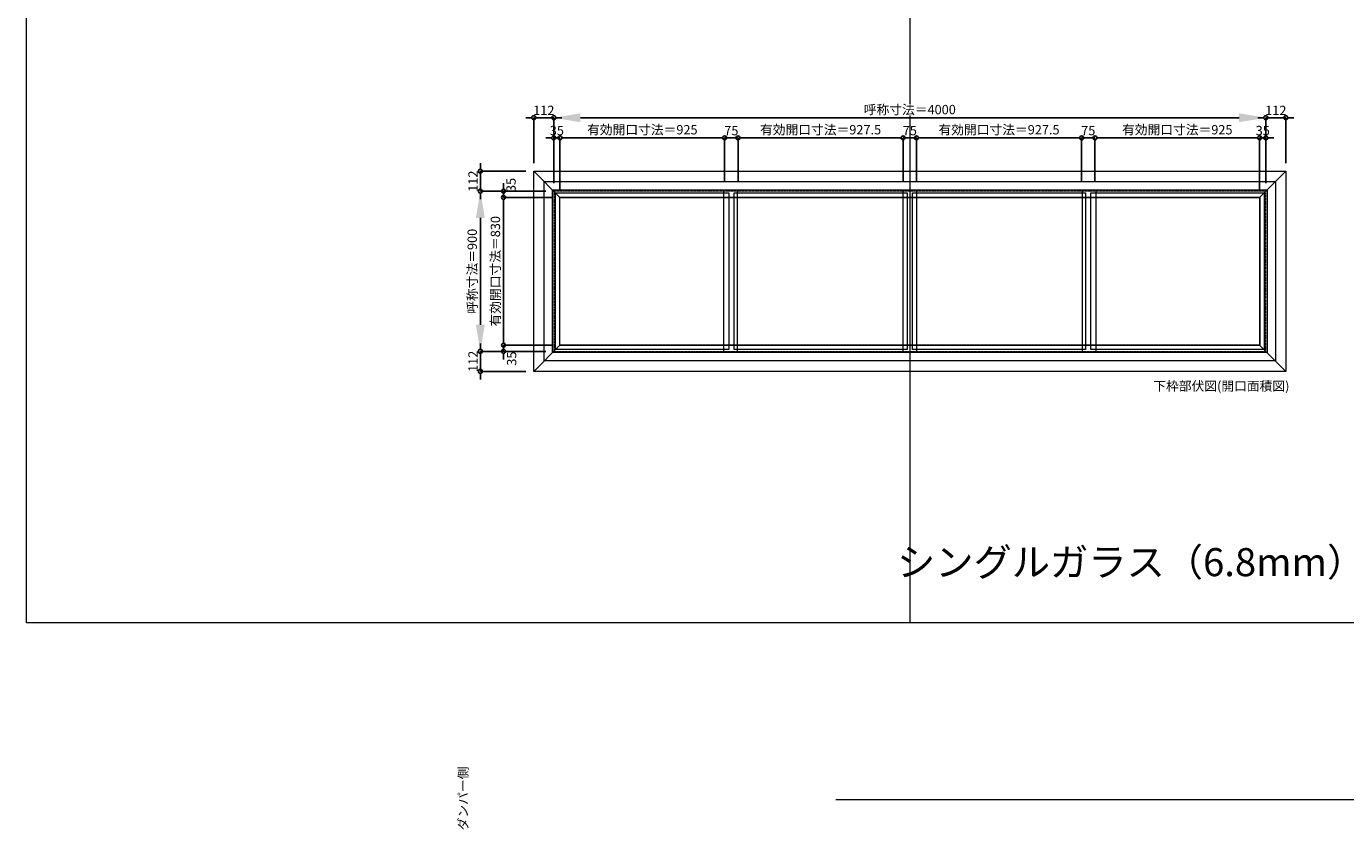
# Model space of a CAD drawing. Units: millimetres. Extents: x -12289 to 909215, y -2748 to 52629.
# Drawn here: x 70048 to 77459, y 22698 to 27209 of the extents above; entities that cross this region are included whole.
import ezdxf

# ---------------------------------------------------------------- set-up
doc = ezdxf.new("R2010")
doc.units = ezdxf.units.MM
doc.header["$LTSCALE"] = 0.3
doc.header["$PDMODE"] = 33
doc.header["$PDSIZE"] = 5
doc.linetypes.add('CENTER2', pattern=[28.575, 19.05, -3.175, 3.175, -3.175])
doc.layers.get('0').update_dxf_attribs({"lineweight": 9})
doc.layers.get('Defpoints').update_dxf_attribs({"lineweight": 9})
doc.layers.add('VP', color=7, linetype='Continuous', lineweight=9, plot=False)
for name, color, linetype, lineweight in [('ガラス02', 141, 'Continuous', 9), ('テキスト', 50, 'Continuous', 9), ('テキスト @ 15', 50, 'Continuous', 9), ('中心線', 210, 'CENTER2', 9), ('型材02', 71, 'Continuous', 9), ('寸法', 10, 'Continuous', 9), ('寸法 @ 15', 10, 'Continuous', 9)]:
    doc.layers.add(name, color=color, linetype=linetype, lineweight=lineweight)
doc.styles.add('TGK-text', font='txt', dxfattribs={"height": 3.5})
doc.dimstyles.new('T-dim', dxfattribs={"dimtxt": 3.5, "dimasz": 1.5, "dimexe": 0, "dimexo": 3, "dimgap": 1, "dimtad": 1, "dimdec": 1, "dimdsep": 46, "dimtxsty": 'TGK-text', "dimblk": 'DOTBLANK', "dimcen": 0, "dimclrt": 2, "dimazin": 2, "dimtfac": 1, "dimtdec": 1, "dimtix": 1, "dimtmove": 2, "dimatfit": 3, "dimldrblk": 'OPEN30', "dimfxl": 1, "dimtolj": 1, "dimtzin": 0, "dimarcsym": 0})
doc.dimstyles.new('T-dimN', dxfattribs={"dimtxt": 3.5, "dimasz": 10, "dimexe": 0, "dimexo": 3, "dimgap": 1, "dimtad": 1, "dimdec": 1, "dimdsep": 46, "dimtxsty": 'TGK-text', "dimcen": 0, "dimclrt": 2, "dimazin": 2, "dimtfac": 1, "dimtdec": 1, "dimtix": 1, "dimtmove": 2, "dimatfit": 3, "dimldrblk": 'OPEN30', "dimfxl": 1, "dimtolj": 1, "dimtzin": 0, "dimarcsym": 0})

# ---------------------------------------------------------------- blocks, each defined once
blk = doc.blocks.new('*D925')
at = {"layer": 'Defpoints', "color": 0, "transparency": 16777216}
for p in [(77010.8, 26696.3), (73010.8, 26284), (77010.8, 26284)]:
    blk.add_point(p, dxfattribs=at)
at = {"layer": '寸法', "color": 0, "lineweight": -2, "transparency": 16777216}
for p, q in [((73010.8, 26329), (73010.8, 26696.3)), ((73160.8, 26696.3), (76860.8, 26696.3)), ((77010.8, 26329), (77010.8, 26696.3))]:
    blk.add_line(p, q, dxfattribs=at)
at = {"layer": '寸法', "color": 0, "transparency": 16777216}
for points in [[(73160.8, 26721.3), (73160.8, 26671.3), (73010.8, 26696.3)], [(76860.8, 26721.3), (76860.8, 26671.3), (77010.8, 26696.3)]]:
    blk.add_solid(points, dxfattribs=at)
at = {"layer": '寸法', "color": 2, "transparency": 16777216, "insert": (75010.8, 26742.1), "char_height": 52.5, "attachment_point": 5, "style": 'TGK-text', "bg_fill": 3, "box_fill_scale": 1.1, "bg_fill_color": 9, "bg_fill_true_color": 13158600, "bg_fill_transparency": 0}
blk.add_mtext('\\A1;呼称寸法＝4000', dxfattribs=at)
blk = doc.blocks.new('_Open30')
at = {"color": 0, "linetype": 'ByBlock', "lineweight": -2}
for p, q in [((-1, 0.268), (0, 0)), ((0, 0), (-1, -0.268)), ((0, 0), (-1, 0))]:
    blk.add_line(p, q, dxfattribs=at)
blk = doc.blocks.new('_DotBlank')
at = {"color": 0, "linetype": 'ByBlock', "lineweight": -2}
blk.add_line((-0.5, 0), (-1, 0), dxfattribs=at)
blk.add_circle((0, 0), 0.5, dxfattribs=at)
blk = doc.blocks.new('*D926')
at = {"layer": 'Defpoints', "color": 0, "transparency": 16777216}
for p in [(77122.8, 26696.3), (77122.8, 26396), (77010.8, 26284)]:
    blk.add_point(p, dxfattribs=at)
at = {"layer": '寸法', "color": 0, "lineweight": -2, "transparency": 16777216}
for p, q in [((76988.3, 26696.3), (76965.8, 26696.3)), ((77010.8, 26329), (77010.8, 26696.3)), ((77010.8, 26696.3), (77122.8, 26696.3)), ((77122.8, 26441), (77122.8, 26696.3)), ((77145.3, 26696.3), (77167.8, 26696.3))]:
    blk.add_line(p, q, dxfattribs=at)
at = {"layer": '寸法', "color": 0, "lineweight": -2, "transparency": 16777216, "xscale": 22.5, "yscale": 22.5, "zscale": 22.5}
blk.add_blockref('_DotBlank', (77010.8, 26696.3), dxfattribs=at)
at = {"layer": '寸法', "color": 0, "lineweight": -2, "transparency": 16777216, "xscale": 22.5, "yscale": 22.5, "zscale": 22.5, "rotation": 180}
blk.add_blockref('_DotBlank', (77122.8, 26696.3), dxfattribs=at)
at = {"layer": '寸法', "color": 2, "transparency": 16777216, "insert": (77066.8, 26737.6), "char_height": 52.5, "attachment_point": 5, "style": 'TGK-text'}
blk.add_mtext('\\A1;112', dxfattribs=at)
blk = doc.blocks.new('*D927')
at = {"layer": 'Defpoints', "color": 0, "transparency": 16777216}
for p in [(72898.8, 26696.3), (72898.8, 26396), (73010.8, 26284)]:
    blk.add_point(p, dxfattribs=at)
at = {"layer": '寸法', "color": 0, "lineweight": -2, "transparency": 16777216}
for p, q in [((72876.3, 26696.3), (72853.8, 26696.3)), ((72898.8, 26441), (72898.8, 26696.3)), ((73010.8, 26696.3), (72898.8, 26696.3)), ((73010.8, 26329), (73010.8, 26696.3)), ((73033.3, 26696.3), (73055.8, 26696.3))]:
    blk.add_line(p, q, dxfattribs=at)
at = {"layer": '寸法', "color": 0, "lineweight": -2, "transparency": 16777216, "xscale": 22.5, "yscale": 22.5, "zscale": 22.5}
blk.add_blockref('_DotBlank', (72898.8, 26696.3), dxfattribs=at)
at = {"layer": '寸法', "color": 0, "lineweight": -2, "transparency": 16777216, "xscale": 22.5, "yscale": 22.5, "zscale": 22.5, "rotation": 180}
blk.add_blockref('_DotBlank', (73010.8, 26696.3), dxfattribs=at)
at = {"layer": '寸法', "color": 2, "transparency": 16777216, "insert": (72954.8, 26737.6), "char_height": 52.5, "attachment_point": 5, "style": 'TGK-text'}
blk.add_mtext('\\A1;112', dxfattribs=at)
blk = doc.blocks.new('*D886')
at = {"layer": 'Defpoints', "color": 0, "transparency": 16777216}
for p in [(73045.8, 26583.1), (73010.8, 26284), (73045.8, 26249)]:
    blk.add_point(p, dxfattribs=at)
at = {"layer": '寸法', "color": 0, "lineweight": -2, "transparency": 16777216}
for p, q in [((72988.3, 26583.1), (72965.8, 26583.1)), ((73010.8, 26329), (73010.8, 26583.1)), ((73010.8, 26583.1), (73045.8, 26583.1)), ((73045.8, 26294), (73045.8, 26583.1)), ((73068.3, 26583.1), (73090.8, 26583.1))]:
    blk.add_line(p, q, dxfattribs=at)
at = {"layer": '寸法', "color": 0, "lineweight": -2, "transparency": 16777216, "xscale": 22.5, "yscale": 22.5, "zscale": 22.5}
blk.add_blockref('_DotBlank', (73010.8, 26583.1), dxfattribs=at)
at = {"layer": '寸法', "color": 0, "lineweight": -2, "transparency": 16777216, "xscale": 22.5, "yscale": 22.5, "zscale": 22.5, "rotation": 180}
blk.add_blockref('_DotBlank', (73045.8, 26583.1), dxfattribs=at)
at = {"layer": '寸法', "color": 2, "transparency": 16777216, "insert": (73028.3, 26624.3), "char_height": 52.5, "attachment_point": 5, "style": 'TGK-text'}
blk.add_mtext('\\A1;35', dxfattribs=at)
blk = doc.blocks.new('*D887')
at = {"layer": 'Defpoints', "color": 0, "transparency": 16777216}
for p in [(73970.8, 26583.1), (73045.8, 26249), (73970.8, 26291.1)]:
    blk.add_point(p, dxfattribs=at)
at = {"layer": '寸法', "color": 0, "lineweight": -2, "transparency": 16777216}
for p, q in [((73045.8, 26294), (73045.8, 26583.1)), ((73068.3, 26583.1), (73948.3, 26583.1)), ((73970.8, 26336.1), (73970.8, 26583.1))]:
    blk.add_line(p, q, dxfattribs=at)
at = {"layer": '寸法', "color": 0, "lineweight": -2, "transparency": 16777216, "xscale": 22.5, "yscale": 22.5, "zscale": 22.5, "rotation": 180}
blk.add_blockref('_DotBlank', (73045.8, 26583.1), dxfattribs=at)
at = {"layer": '寸法', "color": 0, "lineweight": -2, "transparency": 16777216, "xscale": 22.5, "yscale": 22.5, "zscale": 22.5}
blk.add_blockref('_DotBlank', (73970.8, 26583.1), dxfattribs=at)
at = {"layer": '寸法', "color": 2, "transparency": 16777216, "insert": (73508.3, 26629), "char_height": 52.5, "attachment_point": 5, "style": 'TGK-text'}
blk.add_mtext('\\A1;有効開口寸法＝925', dxfattribs=at)
blk = doc.blocks.new('*D888')
at = {"layer": 'Defpoints', "color": 0, "transparency": 16777216}
for p in [(74045.8, 26583.1), (73970.8, 26291.1), (74045.8, 26291.1)]:
    blk.add_point(p, dxfattribs=at)
at = {"layer": '寸法', "color": 0, "lineweight": -2, "transparency": 16777216}
for p, q in [((73948.3, 26583.1), (73925.8, 26583.1)), ((73970.8, 26336.1), (73970.8, 26583.1)), ((73970.8, 26583.1), (74045.8, 26583.1)), ((74045.8, 26336.1), (74045.8, 26583.1)), ((74068.3, 26583.1), (74090.8, 26583.1))]:
    blk.add_line(p, q, dxfattribs=at)
at = {"layer": '寸法', "color": 0, "lineweight": -2, "transparency": 16777216, "xscale": 22.5, "yscale": 22.5, "zscale": 22.5}
blk.add_blockref('_DotBlank', (73970.8, 26583.1), dxfattribs=at)
at = {"layer": '寸法', "color": 0, "lineweight": -2, "transparency": 16777216, "xscale": 22.5, "yscale": 22.5, "zscale": 22.5, "rotation": 180}
blk.add_blockref('_DotBlank', (74045.8, 26583.1), dxfattribs=at)
at = {"layer": '寸法', "color": 2, "transparency": 16777216, "insert": (74008.3, 26624.3), "char_height": 52.5, "attachment_point": 5, "style": 'TGK-text'}
blk.add_mtext('\\A1;75', dxfattribs=at)
blk = doc.blocks.new('*D889')
at = {"layer": 'Defpoints', "color": 0, "transparency": 16777216}
for p in [(74973.3, 26583.1), (74045.8, 26291.1), (74973.3, 26291.1)]:
    blk.add_point(p, dxfattribs=at)
at = {"layer": '寸法', "color": 0, "lineweight": -2, "transparency": 16777216}
for p, q in [((74045.8, 26336.1), (74045.8, 26583.1)), ((74068.3, 26583.1), (74950.8, 26583.1)), ((74973.3, 26336.1), (74973.3, 26583.1))]:
    blk.add_line(p, q, dxfattribs=at)
at = {"layer": '寸法', "color": 0, "lineweight": -2, "transparency": 16777216, "xscale": 22.5, "yscale": 22.5, "zscale": 22.5, "rotation": 180}
blk.add_blockref('_DotBlank', (74045.8, 26583.1), dxfattribs=at)
at = {"layer": '寸法', "color": 0, "lineweight": -2, "transparency": 16777216, "xscale": 22.5, "yscale": 22.5, "zscale": 22.5}
blk.add_blockref('_DotBlank', (74973.3, 26583.1), dxfattribs=at)
at = {"layer": '寸法', "color": 2, "transparency": 16777216, "insert": (74509.6, 26629), "char_height": 52.5, "attachment_point": 5, "style": 'TGK-text'}
blk.add_mtext('\\A1;有効開口寸法＝927.5', dxfattribs=at)
blk = doc.blocks.new('*D890')
at = {"layer": 'Defpoints', "color": 0, "transparency": 16777216}
for p in [(77010.8, 26583.1), (76975.8, 26249), (77010.8, 26284)]:
    blk.add_point(p, dxfattribs=at)
at = {"layer": '寸法', "color": 0, "lineweight": -2, "transparency": 16777216}
for p, q in [((76953.3, 26583.1), (76930.8, 26583.1)), ((76975.8, 26294), (76975.8, 26583.1)), ((76975.8, 26583.1), (77010.8, 26583.1)), ((77010.8, 26329), (77010.8, 26583.1)), ((77033.3, 26583.1), (77055.8, 26583.1))]:
    blk.add_line(p, q, dxfattribs=at)
at = {"layer": '寸法', "color": 0, "lineweight": -2, "transparency": 16777216, "xscale": 22.5, "yscale": 22.5, "zscale": 22.5}
blk.add_blockref('_DotBlank', (76975.8, 26583.1), dxfattribs=at)
at = {"layer": '寸法', "color": 0, "lineweight": -2, "transparency": 16777216, "xscale": 22.5, "yscale": 22.5, "zscale": 22.5, "rotation": 180}
blk.add_blockref('_DotBlank', (77010.8, 26583.1), dxfattribs=at)
at = {"layer": '寸法', "color": 2, "transparency": 16777216, "insert": (76993.3, 26624.3), "char_height": 52.5, "attachment_point": 5, "style": 'TGK-text'}
blk.add_mtext('\\A1;35', dxfattribs=at)
blk = doc.blocks.new('*D891')
at = {"layer": 'Defpoints', "color": 0, "transparency": 16777216}
for p in [(72598.5, 26284), (73010.8, 26284), (73010.8, 25384)]:
    blk.add_point(p, dxfattribs=at)
at = {"layer": '寸法', "color": 0, "lineweight": -2, "transparency": 16777216}
for p, q in [((72965.8, 26284), (72598.5, 26284)), ((72598.5, 25534), (72598.5, 26134)), ((72965.8, 25384), (72598.5, 25384))]:
    blk.add_line(p, q, dxfattribs=at)
at = {"layer": '寸法', "color": 0, "transparency": 16777216}
for points in [[(72573.5, 26134), (72623.5, 26134), (72598.5, 26284)], [(72573.5, 25534), (72623.5, 25534), (72598.5, 25384)]]:
    blk.add_solid(points, dxfattribs=at)
at = {"layer": '寸法', "color": 2, "transparency": 16777216, "insert": (72552.7, 25834), "char_height": 52.5, "attachment_point": 5, "rotation": 90, "style": 'TGK-text', "bg_fill": 3, "box_fill_scale": 1.1, "bg_fill_color": 9, "bg_fill_true_color": 13158600, "bg_fill_transparency": 0}
blk.add_mtext('\\A1;呼称寸法＝900', dxfattribs=at)
blk = doc.blocks.new('*D892')
at = {"layer": 'Defpoints', "color": 0, "transparency": 16777216}
for p in [(72598.5, 26396), (72898.8, 26396), (73010.8, 26284)]:
    blk.add_point(p, dxfattribs=at)
at = {"layer": '寸法', "color": 0, "lineweight": -2, "transparency": 16777216}
for p, q in [((72598.5, 26418.5), (72598.5, 26441)), ((72853.8, 26396), (72598.5, 26396)), ((72598.5, 26284), (72598.5, 26396)), ((72965.8, 26284), (72598.5, 26284)), ((72598.5, 26261.5), (72598.5, 26239))]:
    blk.add_line(p, q, dxfattribs=at)
at = {"layer": '寸法', "color": 0, "lineweight": -2, "transparency": 16777216, "xscale": 22.5, "yscale": 22.5, "zscale": 22.5}
for p, rotation in [((72598.5, 26396), 270), ((72598.5, 26284), 90)]:
    blk.add_blockref('_DotBlank', p, dxfattribs=dict(at, rotation=rotation))
at = {"layer": '寸法', "color": 2, "transparency": 16777216, "insert": (72557.2, 26340), "char_height": 52.5, "attachment_point": 5, "rotation": 90, "style": 'TGK-text'}
blk.add_mtext('\\A1;112', dxfattribs=at)
blk = doc.blocks.new('*D893')
at = {"layer": 'Defpoints', "color": 0, "transparency": 16777216}
for p in [(73010.8, 25384), (72598.5, 25272), (72898.8, 25272)]:
    blk.add_point(p, dxfattribs=at)
at = {"layer": '寸法', "color": 0, "lineweight": -2, "transparency": 16777216}
for p, q in [((72598.5, 25406.5), (72598.5, 25429)), ((72965.8, 25384), (72598.5, 25384)), ((72598.5, 25384), (72598.5, 25272)), ((72853.8, 25272), (72598.5, 25272)), ((72598.5, 25249.5), (72598.5, 25227))]:
    blk.add_line(p, q, dxfattribs=at)
at = {"layer": '寸法', "color": 0, "lineweight": -2, "transparency": 16777216, "xscale": 22.5, "yscale": 22.5, "zscale": 22.5}
for p, rotation in [((72598.5, 25384), 270), ((72598.5, 25272), 90)]:
    blk.add_blockref('_DotBlank', p, dxfattribs=dict(at, rotation=rotation))
at = {"layer": '寸法', "color": 2, "transparency": 16777216, "insert": (72557.2, 25328), "char_height": 52.5, "attachment_point": 5, "rotation": 90, "style": 'TGK-text'}
blk.add_mtext('\\A1;112', dxfattribs=at)
blk = doc.blocks.new('*D894')
at = {"layer": 'Defpoints', "color": 0, "transparency": 16777216}
for p in [(72728.9, 26249), (73010.8, 26284), (73045.8, 26249)]:
    blk.add_point(p, dxfattribs=at)
at = {"layer": '寸法', "color": 0, "lineweight": -2, "transparency": 16777216}
for p, q in [((72728.9, 26306.5), (72728.9, 26329)), ((72965.8, 26284), (72728.9, 26284)), ((72728.9, 26284), (72728.9, 26249)), ((73000.8, 26249), (72728.9, 26249)), ((72728.9, 26226.5), (72728.9, 26204))]:
    blk.add_line(p, q, dxfattribs=at)
at = {"layer": '寸法', "color": 0, "lineweight": -2, "transparency": 16777216, "xscale": 22.5, "yscale": 22.5, "zscale": 22.5}
for p, rotation in [((72728.9, 26284), 270), ((72728.9, 26249), 90)]:
    blk.add_blockref('_DotBlank', p, dxfattribs=dict(at, rotation=rotation))
at = {"layer": '寸法', "color": 2, "transparency": 16777216, "insert": (72770.8, 26318.7), "char_height": 52.5, "attachment_point": 5, "rotation": 90, "style": 'TGK-text'}
blk.add_mtext('\\A1;35', dxfattribs=at)
blk = doc.blocks.new('*D895')
at = {"layer": 'Defpoints', "color": 0, "transparency": 16777216}
for p in [(73045.8, 26249), (72728.9, 25419), (73045.8, 25419)]:
    blk.add_point(p, dxfattribs=at)
at = {"layer": '寸法', "color": 0, "lineweight": -2, "transparency": 16777216}
for p, q in [((73000.8, 26249), (72728.9, 26249)), ((72728.9, 26226.5), (72728.9, 25441.5)), ((73000.8, 25419), (72728.9, 25419))]:
    blk.add_line(p, q, dxfattribs=at)
at = {"layer": '寸法', "color": 0, "lineweight": -2, "transparency": 16777216, "xscale": 22.5, "yscale": 22.5, "zscale": 22.5}
for p, rotation in [((72728.9, 26249), 90), ((72728.9, 25419), 270)]:
    blk.add_blockref('_DotBlank', p, dxfattribs=dict(at, rotation=rotation))
at = {"layer": '寸法', "color": 2, "transparency": 16777216, "insert": (72683, 25834), "char_height": 52.5, "attachment_point": 5, "rotation": 90, "style": 'TGK-text'}
blk.add_mtext('\\A1;有効開口寸法＝830', dxfattribs=at)
blk = doc.blocks.new('*D896')
at = {"layer": 'Defpoints', "color": 0, "transparency": 16777216}
for p in [(73045.8, 25419), (72728.9, 25384), (73010.8, 25384)]:
    blk.add_point(p, dxfattribs=at)
at = {"layer": '寸法', "color": 0, "lineweight": -2, "transparency": 16777216}
for p, q in [((72728.9, 25441.5), (72728.9, 25464)), ((73000.8, 25419), (72728.9, 25419)), ((72728.9, 25419), (72728.9, 25384)), ((72965.8, 25384), (72728.9, 25384)), ((72728.9, 25361.5), (72728.9, 25339))]:
    blk.add_line(p, q, dxfattribs=at)
at = {"layer": '寸法', "color": 0, "lineweight": -2, "transparency": 16777216, "xscale": 22.5, "yscale": 22.5, "zscale": 22.5}
for p, rotation in [((72728.9, 25419), 270), ((72728.9, 25384), 90)]:
    blk.add_blockref('_DotBlank', p, dxfattribs=dict(at, rotation=rotation))
at = {"layer": '寸法', "color": 2, "transparency": 16777216, "insert": (72774.2, 25343.5), "char_height": 52.5, "attachment_point": 5, "rotation": 90, "style": 'TGK-text'}
blk.add_mtext('\\A1;35', dxfattribs=at)
blk = doc.blocks.new('*D899')
at = {"layer": 'Defpoints', "color": 0, "transparency": 16777216}
for p in [(75048.3, 26583.1), (74973.3, 26291.1), (75048.3, 26291.1)]:
    blk.add_point(p, dxfattribs=at)
at = {"layer": '寸法', "color": 0, "lineweight": -2, "transparency": 16777216}
for p, q in [((74950.8, 26583.1), (74928.3, 26583.1)), ((74973.3, 26336.1), (74973.3, 26583.1)), ((74973.3, 26583.1), (75048.3, 26583.1)), ((75048.3, 26336.1), (75048.3, 26583.1)), ((75070.8, 26583.1), (75093.3, 26583.1))]:
    blk.add_line(p, q, dxfattribs=at)
at = {"layer": '寸法', "color": 0, "lineweight": -2, "transparency": 16777216, "xscale": 22.5, "yscale": 22.5, "zscale": 22.5}
blk.add_blockref('_DotBlank', (74973.3, 26583.1), dxfattribs=at)
at = {"layer": '寸法', "color": 0, "lineweight": -2, "transparency": 16777216, "xscale": 22.5, "yscale": 22.5, "zscale": 22.5, "rotation": 180}
blk.add_blockref('_DotBlank', (75048.3, 26583.1), dxfattribs=at)
at = {"layer": '寸法', "color": 2, "transparency": 16777216, "insert": (75010.8, 26624.3), "char_height": 52.5, "attachment_point": 5, "style": 'TGK-text'}
blk.add_mtext('\\A1;75', dxfattribs=at)
blk = doc.blocks.new('*D900')
at = {"layer": 'Defpoints', "color": 0, "transparency": 16777216}
for p in [(75975.8, 26583.1), (75048.3, 26291.1), (75975.8, 26291.1)]:
    blk.add_point(p, dxfattribs=at)
at = {"layer": '寸法', "color": 0, "lineweight": -2, "transparency": 16777216}
for p, q in [((75048.3, 26336.1), (75048.3, 26583.1)), ((75070.8, 26583.1), (75953.3, 26583.1)), ((75975.8, 26336.1), (75975.8, 26583.1))]:
    blk.add_line(p, q, dxfattribs=at)
at = {"layer": '寸法', "color": 0, "lineweight": -2, "transparency": 16777216, "xscale": 22.5, "yscale": 22.5, "zscale": 22.5, "rotation": 180}
blk.add_blockref('_DotBlank', (75048.3, 26583.1), dxfattribs=at)
at = {"layer": '寸法', "color": 0, "lineweight": -2, "transparency": 16777216, "xscale": 22.5, "yscale": 22.5, "zscale": 22.5}
blk.add_blockref('_DotBlank', (75975.8, 26583.1), dxfattribs=at)
at = {"layer": '寸法', "color": 2, "transparency": 16777216, "insert": (75512.1, 26629), "char_height": 52.5, "attachment_point": 5, "style": 'TGK-text'}
blk.add_mtext('\\A1;有効開口寸法＝927.5', dxfattribs=at)
blk = doc.blocks.new('*D871')
at = {"layer": 'Defpoints', "color": 0, "transparency": 16777216}
for p in [(76050.8, 26583.1), (75975.8, 26291.1), (76050.8, 26291.1)]:
    blk.add_point(p, dxfattribs=at)
at = {"layer": '寸法', "color": 0, "lineweight": -2, "transparency": 16777216}
for p, q in [((75953.3, 26583.1), (75930.8, 26583.1)), ((75975.8, 26336.1), (75975.8, 26583.1)), ((75975.8, 26583.1), (76050.8, 26583.1)), ((76050.8, 26336.1), (76050.8, 26583.1)), ((76073.3, 26583.1), (76095.8, 26583.1))]:
    blk.add_line(p, q, dxfattribs=at)
at = {"layer": '寸法', "color": 0, "lineweight": -2, "transparency": 16777216, "xscale": 22.5, "yscale": 22.5, "zscale": 22.5}
blk.add_blockref('_DotBlank', (75975.8, 26583.1), dxfattribs=at)
at = {"layer": '寸法', "color": 0, "lineweight": -2, "transparency": 16777216, "xscale": 22.5, "yscale": 22.5, "zscale": 22.5, "rotation": 180}
blk.add_blockref('_DotBlank', (76050.8, 26583.1), dxfattribs=at)
at = {"layer": '寸法', "color": 2, "transparency": 16777216, "insert": (76013.3, 26624.3), "char_height": 52.5, "attachment_point": 5, "style": 'TGK-text'}
blk.add_mtext('\\A1;75', dxfattribs=at)
blk = doc.blocks.new('*D872')
at = {"layer": 'Defpoints', "color": 0, "transparency": 16777216}
for p in [(76975.8, 26583.1), (76050.8, 26291.1), (76975.8, 26249)]:
    blk.add_point(p, dxfattribs=at)
at = {"layer": '寸法', "color": 0, "lineweight": -2, "transparency": 16777216}
for p, q in [((76050.8, 26336.1), (76050.8, 26583.1)), ((76073.3, 26583.1), (76953.3, 26583.1)), ((76975.8, 26294), (76975.8, 26583.1))]:
    blk.add_line(p, q, dxfattribs=at)
at = {"layer": '寸法', "color": 0, "lineweight": -2, "transparency": 16777216, "xscale": 22.5, "yscale": 22.5, "zscale": 22.5, "rotation": 180}
blk.add_blockref('_DotBlank', (76050.8, 26583.1), dxfattribs=at)
at = {"layer": '寸法', "color": 0, "lineweight": -2, "transparency": 16777216, "xscale": 22.5, "yscale": 22.5, "zscale": 22.5}
blk.add_blockref('_DotBlank', (76975.8, 26583.1), dxfattribs=at)
at = {"layer": '寸法', "color": 2, "transparency": 16777216, "insert": (76513.3, 26629), "char_height": 52.5, "attachment_point": 5, "style": 'TGK-text'}
blk.add_mtext('\\A1;有効開口寸法＝925', dxfattribs=at)

msp = doc.modelspace()

# ---------------------------------------------------------------- linework, layer by layer
at = {"layer": 'VP'}
msp.add_line((75010.81, 31720.49), (75010.81, 23860.49), dxfattribs=at)
msp.add_lwpolyline([(70048.31, 31720.49), (81973.31, 31720.49), (81973.31, 23860.49), (70048.31, 23860.49)], close=True, dxfattribs=at)
at = {"layer": 'ガラス02'}
for points in [[(73020.81, 26274), (73993.31, 26274), (73993.31, 25394), (73020.81, 25394)], [(74023.31, 26274), (74995.81, 26274), (74995.81, 25394), (74023.31, 25394)], [(75025.81, 26274), (75998.31, 26274), (75998.31, 25394), (75025.81, 25394)], [(76028.31, 26274), (77000.81, 26274), (77000.81, 25394), (76028.31, 25394)]]:
    msp.add_lwpolyline(points, close=True, dxfattribs=at)
at = {"layer": 'テキスト', "color": 1}
msp.add_line((74596.03, 22867.31), (78486.23, 22867.31), dxfattribs=at)
at = {"layer": '中心線'}
msp.add_lwpolyline([(73010.81, 25384), (77010.81, 25384), (77010.81, 26284), (73010.81, 26284)], close=True, dxfattribs=at)
at = {"layer": '型材02'}
msp.add_line((77122.81, 25272), (76975.81, 25419), dxfattribs=at)

# ---------------------------------------------------------------- texts
at = {"layer": 'テキスト @ 15', "insert": (76378.67, 25215.66), "char_height": 52.5, "attachment_point": 1, "style": 'TGK-text'}
msp.add_mtext_dynamic_manual_height_columns('下枠部伏図(開口面積図)', width=851.3784, gutter_width=262.5, heights=[38.46], dxfattribs=at)
at = {"layer": 'テキスト @ 15', "color": 1, "insert": (74939.08, 24279.17), "char_height": 157.5, "attachment_point": 1, "style": 'TGK-text'}
msp.add_mtext_dynamic_manual_height_columns('シングルガラス（6.8mm）以上または落下防止網付き時は中残3本となります', width=7360.1179, gutter_width=787.5, heights=[325.68], dxfattribs=at)
at = {"layer": 'テキスト @ 15', "insert": (72475.47, 19739.8), "char_height": 52.5, "attachment_point": 1, "rotation": 90, "style": 'TGK-text'}
msp.add_mtext_dynamic_manual_height_columns('\\pi56.26934;ダンパー側', width=441.1301, gutter_width=262.5, heights=[63.43], dxfattribs=at)

# ---------------------------------------------------------------- next in the draw order: dimensions: what is measured, and where the dimension line sits
at = {"layer": '寸法 @ 15'}
dim = msp.add_linear_dim(base=(77010.81, 26696.32), p1=(73010.81, 26284), p2=(77010.81, 26284), text='呼称寸法＝<>', dimstyle='T-dimN', override={"dimscale": 15, "dimtix": 1, "dimtofl": 1, "dimtmove": 2, "dimatfit": 3}, dxfattribs=at)
dim.commit()
dim.dimension.update_dxf_attribs({"geometry": '*D925', "text_midpoint": (75010.81, 26742.1)})

# ---------------------------------------------------------------- next in the draw order: linework, layer by layer
at = {"layer": '型材02'}
msp.add_line((76975.81, 26249), (77122.81, 26396), dxfattribs=at)
for points in [[(73965.81, 26291.1), (74040.81, 26291.1), (74040.81, 25376.9), (73965.81, 25376.9)], [(74973.31, 26291.1), (75048.31, 26291.1), (75048.31, 25376.9), (74973.31, 25376.9)], [(75980.81, 26291.1), (76055.81, 26291.1), (76055.81, 25376.9), (75980.81, 25376.9)]]:
    msp.add_lwpolyline(points, close=True, dxfattribs=at)

# ---------------------------------------------------------------- next in the draw order: dimensions: what is measured, and where the dimension line sits
at = {"layer": '寸法 @ 15'}
for base, p1, p2, picture, middle in [((72898.81, 26696.32), (73010.81, 26284), (72898.81, 26396), '*D927', (72954.81, 26737.57)), ((77122.81, 26696.32), (77010.81, 26284), (77122.81, 26396), '*D926', (77066.81, 26737.57)), ((73045.81, 26583.09), (73010.81, 26284), (73045.81, 26249), '*D886', (73028.31, 26624.34)), ((74045.81, 26583.09), (73970.81, 26291.1), (74045.81, 26291.1), '*D888', (74008.31, 26624.34)), ((75048.31, 26583.09), (74973.31, 26291.1), (75048.31, 26291.1), '*D899', (75010.81, 26624.34)), ((76050.81, 26583.09), (75975.81, 26291.1), (76050.81, 26291.1), '*D871', (76013.31, 26624.34)), ((77010.81, 26583.09), (76975.81, 26249), (77010.81, 26284), '*D890', (76993.31, 26624.34))]:
    dim = msp.add_linear_dim(base=base, p1=p1, p2=p2, dimstyle='T-dim', override={"dimscale": 15, "dimtix": 1, "dimtofl": 1, "dimtmove": 2, "dimatfit": 3}, dxfattribs=at)
    dim.commit()
    dim.dimension.update_dxf_attribs({"geometry": picture, "text_midpoint": middle})
for base, p1, p2, picture, middle in [((73970.81, 26583.09), (73045.81, 26249), (73970.81, 26291.1), '*D887', (73508.31, 26629)), ((74973.31, 26583.09), (74045.81, 26291.1), (74973.31, 26291.1), '*D889', (74509.56, 26629)), ((75975.81, 26583.09), (75048.31, 26291.1), (75975.81, 26291.1), '*D900', (75512.06, 26629)), ((76975.81, 26583.09), (76050.81, 26291.1), (76975.81, 26249), '*D872', (76513.31, 26629))]:
    dim = msp.add_linear_dim(base=base, p1=p1, p2=p2, text='有効開口寸法＝<>', dimstyle='T-dim', override={"dimscale": 15, "dimtix": 1, "dimtofl": 1, "dimtmove": 2, "dimatfit": 3}, dxfattribs=at)
    dim.commit()
    dim.dimension.update_dxf_attribs({"geometry": picture, "text_midpoint": middle})

# ---------------------------------------------------------------- next in the draw order: dimensions: what is measured, and where the dimension line sits
dim = msp.add_linear_dim(base=(72598.49, 26284), p1=(73010.81, 25384), p2=(73010.81, 26284), angle=90, text='呼称寸法＝<>', dimstyle='T-dimN', override={"dimscale": 15, "dimtix": 1, "dimtofl": 1, "dimtmove": 2, "dimatfit": 3}, dxfattribs=at)
dim.commit()
dim.dimension.update_dxf_attribs({"geometry": '*D891', "text_midpoint": (72552.71, 25834)})

# ---------------------------------------------------------------- next in the draw order: linework, layer by layer
at = {"layer": '型材02'}
for p, q in [((72898.81, 26396), (73045.81, 26249)), ((72898.81, 25272), (73045.81, 25419))]:
    msp.add_line(p, q, dxfattribs=at)
for points in [[(72898.81, 26396), (77122.81, 26396), (77122.81, 25272), (72898.81, 25272)], [(72956.91, 26337.9), (77064.71, 26337.9), (77064.71, 25330.1), (72956.91, 25330.1)], [(73003.71, 26291.1), (77017.91, 26291.1), (77017.91, 25376.9), (73003.71, 25376.9)], [(73044.31, 26250.5), (76977.31, 26250.5), (76977.31, 25417.5), (73044.31, 25417.5)], [(73045.81, 26249), (76975.81, 26249), (76975.81, 25419), (73045.81, 25419)]]:
    msp.add_lwpolyline(points, close=True, dxfattribs=at)

# ---------------------------------------------------------------- next in the draw order: dimensions: what is measured, and where the dimension line sits
at = {"layer": '寸法 @ 15'}
for base, p1, p2, picture, middle in [((72598.49, 26396), (73010.81, 26284), (72898.81, 26396), '*D892', (72557.24, 26340)), ((72598.49, 25272), (73010.81, 25384), (72898.81, 25272), '*D893', (72557.24, 25328))]:
    dim = msp.add_linear_dim(base=base, p1=p1, p2=p2, angle=90, dimstyle='T-dim', override={"dimscale": 15, "dimtix": 1, "dimtofl": 1, "dimtmove": 2, "dimatfit": 3}, dxfattribs=at)
    dim.commit()
    dim.dimension.update_dxf_attribs({"geometry": picture, "text_midpoint": middle})
for base, p1, p2, picture, middle in [((72728.87, 26249), (73010.81, 26284), (73045.81, 26249), '*D894', (72770.78, 26318.66)), ((72728.87, 25384), (73045.81, 25419), (73010.81, 25384), '*D896', (72774.15, 25343.54))]:
    dim = msp.add_linear_dim(base=base, p1=p1, p2=p2, angle=90, dimstyle='T-dim', override={"dimscale": 15, "dimtix": 1, "dimtofl": 1, "dimtmove": 2, "dimatfit": 3}, dxfattribs=at)
    dim.commit()
    dim.dimension.update_dxf_attribs({"geometry": picture, "text_midpoint": middle, "dimtype": 160})
dim = msp.add_linear_dim(base=(72728.87, 25419), p1=(73045.81, 26249), p2=(73045.81, 25419), angle=90, text='有効開口寸法＝<>', dimstyle='T-dim', override={"dimscale": 15, "dimtix": 1, "dimtofl": 1, "dimtmove": 2, "dimatfit": 3}, dxfattribs=at)
dim.commit()
dim.dimension.update_dxf_attribs({"geometry": '*D895', "text_midpoint": (72682.95, 25834)})

doc.saveas('drawing.dxf')
